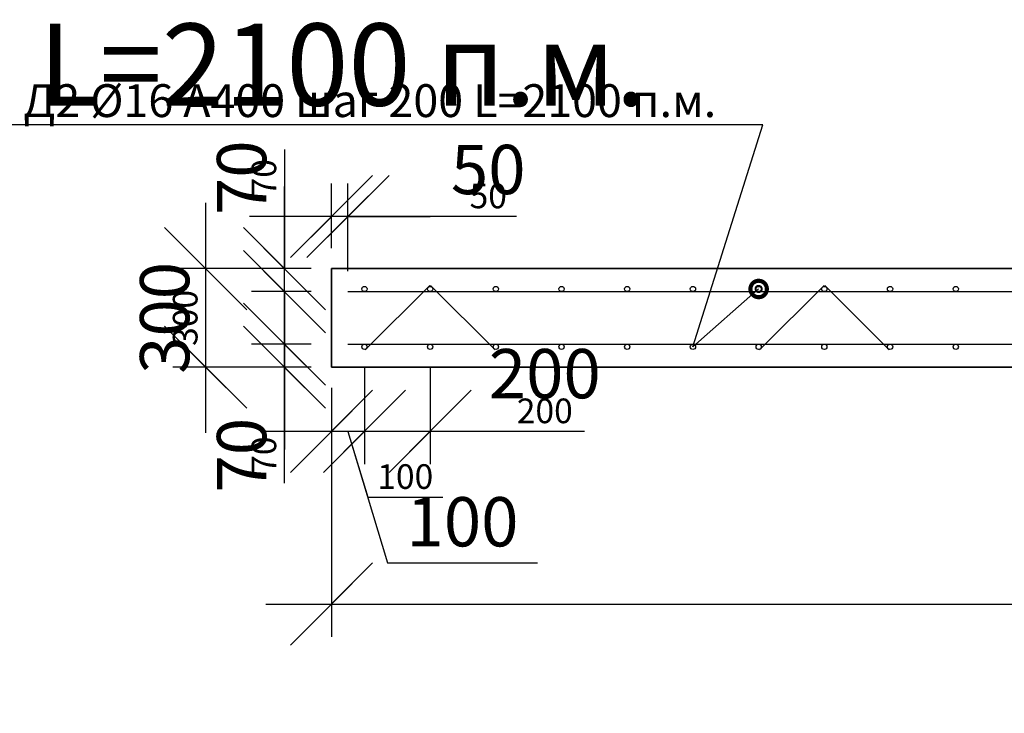
# Model space of a CAD drawing. Units: millimetres. Extents: x 136153 to 991814, y -89839 to -71260.
# Drawn here: x 157586 to 160583, y -85981 to -83870 of the extents above; entities that cross this region are included whole.
import ezdxf
from ezdxf import colors
from ezdxf.entities.mleader import LeaderData, LeaderLine
from ezdxf.math import Vec2, Vec3

# ---------------------------------------------------------------- set-up
doc = ezdxf.new("R2010")
doc.units = ezdxf.units.MM
for name, color, linetype in [('0 @ 100', 7, 'Continuous'), ('0 @ 40', 7, 'Continuous'), ('Размеры', 72, 'Continuous'), ('Размеры @ 100', 72, 'Continuous'), ('Размеры @ 50', 72, 'Continuous')]:
    doc.layers.add(name, color=color, linetype=linetype)
doc.layers.add('Корпус', color=250, linetype='Continuous', lineweight=35)
doc.styles.add('GOST 2.304', font='CS_Gost2304.shx')
doc.styles.add('SPDS', font='spds.shx')
doc.dimstyles.new('SPDS', dxfattribs={"dimscale": 100, "dimtxt": 1.5, "dimasz": 2.5, "dimexe": 1.25, "dimexo": 0.625, "dimtad": 1, "dimdec": 0, "dimrnd": 10, "dimtxsty": 'GOST 2.304', "dimblk": 'OBLIQUE', "dimcen": 2.5, "dimdle": 2, "dimadec": 0, "dimazin": 2, "dimtfac": 0.75, "dimtdec": 0, "dimtmove": 1, "dimatfit": 3, "dimfxl": 1, "dimtolj": 1, "dimarcsym": 1})

# ---------------------------------------------------------------- blocks, each defined once
blk = doc.blocks.new('_DotSmall')
at = {"color": 0, "linetype": 'ByBlock', "const_width": 0.5}
blk.add_lwpolyline([(-0.0625, 0, 1), (0.0625, 0, 1)], format="xyb", close=True, dxfattribs=at)
blk = doc.blocks.new('_Oblique')
at = {"color": 0, "linetype": 'ByBlock', "lineweight": -2}
blk.add_line((-0.5, -0.5), (0.5, 0.5), dxfattribs=at)
blk = doc.blocks.new('*D77')
at = {"layer": 'Defpoints', "color": 0, "transparency": 16777216}
for p in [(158391.6, -84857.9), (158535.1, -84857.9), (158535.1, -84927.9)]:
    blk.add_point(p, dxfattribs=at)
at = {"layer": 'Размеры', "color": 0, "lineweight": -2, "transparency": 16777216}
for p, q in [((158391.6, -85027.9), (158391.6, -84757.9)), ((158472.6, -84857.9), (158341.6, -84857.9)), ((158472.6, -84927.9), (158341.6, -84927.9)), ((158391.6, -85281.3), (158391.6, -84927.9))]:
    blk.add_line(p, q, dxfattribs=at)
at = {"layer": 'Размеры', "color": 0, "lineweight": -2, "transparency": 16777216, "xscale": 125, "yscale": 125, "zscale": 125}
for p, rotation in [((158391.6, -84857.9), 90), ((158391.6, -84927.9), 270)]:
    blk.add_blockref('_Oblique', p, dxfattribs=dict(at, rotation=rotation))
at = {"layer": 'Размеры', "color": 0, "lineweight": 9, "transparency": 16777216, "insert": (158329.1, -85195.6), "char_height": 75, "attachment_point": 5, "rotation": 90, "style": 'GOST 2.304'}
blk.add_mtext('\\A1;70', dxfattribs=at)
blk = doc.blocks.new('*D139')
at = {"layer": 'Defpoints', "color": 0, "transparency": 16777216}
for p in [(158391.6, -84857.9), (158535.1, -84857.9), (158535.1, -84927.9)]:
    blk.add_point(p, dxfattribs=at)
at = {"layer": 'Размеры', "color": 0, "lineweight": -2, "transparency": 16777216}
for p, q in [((158391.6, -84857.9), (158391.6, -84607.9)), ((158410.1, -84857.9), (158291.6, -84857.9)), ((158391.6, -84927.9), (158391.6, -84857.9)), ((158410.1, -84927.9), (158291.6, -84927.9)), ((158391.6, -84927.9), (158391.6, -85177.9))]:
    blk.add_line(p, q, dxfattribs=at)
at = {"layer": 'Размеры', "color": 0, "lineweight": -2, "transparency": 16777216, "xscale": 250, "yscale": 250, "zscale": 250}
for p, rotation in [((158391.6, -84857.9), 270), ((158391.6, -84927.9), 90)]:
    blk.add_blockref('_Oblique', p, dxfattribs=dict(at, rotation=rotation))
at = {"layer": 'Размеры', "color": 0, "lineweight": 9, "transparency": 16777216, "insert": (158261.2, -85195.6), "char_height": 150, "attachment_point": 5, "rotation": 90, "style": 'GOST 2.304'}
blk.add_mtext('\\A1;70', dxfattribs=at)
blk = doc.blocks.new('*D78')
at = {"layer": 'Defpoints', "color": 0, "transparency": 16777216}
for p in [(158391.6, -84627.9), (158535.1, -84627.9), (158535.1, -84697.9)]:
    blk.add_point(p, dxfattribs=at)
at = {"layer": 'Размеры', "color": 0, "lineweight": -2, "transparency": 16777216}
for p, q in [((158391.6, -84265.6), (158391.6, -84627.9)), ((158391.6, -84797.9), (158391.6, -84527.9)), ((158472.6, -84627.9), (158341.6, -84627.9)), ((158472.6, -84697.9), (158341.6, -84697.9))]:
    blk.add_line(p, q, dxfattribs=at)
at = {"layer": 'Размеры', "color": 0, "lineweight": -2, "transparency": 16777216, "xscale": 125, "yscale": 125, "zscale": 125}
for p, rotation in [((158391.6, -84627.9), 90), ((158391.6, -84697.9), 270)]:
    blk.add_blockref('_Oblique', p, dxfattribs=dict(at, rotation=rotation))
at = {"layer": 'Размеры', "color": 0, "lineweight": 9, "transparency": 16777216, "insert": (158329.1, -84351.3), "char_height": 75, "attachment_point": 5, "rotation": 90, "style": 'GOST 2.304'}
blk.add_mtext('\\A1;70', dxfattribs=at)
blk = doc.blocks.new('*D140')
at = {"layer": 'Defpoints', "color": 0, "transparency": 16777216}
for p in [(158391.6, -84627.9), (158535.1, -84627.9), (158535.1, -84697.9)]:
    blk.add_point(p, dxfattribs=at)
at = {"layer": 'Размеры', "color": 0, "lineweight": -2, "transparency": 16777216}
for p, q in [((158391.6, -84627.9), (158391.6, -84377.9)), ((158410.1, -84627.9), (158291.6, -84627.9)), ((158391.6, -84697.9), (158391.6, -84627.9)), ((158410.1, -84697.9), (158291.6, -84697.9)), ((158391.6, -84697.9), (158391.6, -84947.9))]:
    blk.add_line(p, q, dxfattribs=at)
at = {"layer": 'Размеры', "color": 0, "lineweight": -2, "transparency": 16777216, "xscale": 250, "yscale": 250, "zscale": 250}
for p, rotation in [((158391.6, -84627.9), 270), ((158391.6, -84697.9), 90)]:
    blk.add_blockref('_Oblique', p, dxfattribs=dict(at, rotation=rotation))
at = {"layer": 'Размеры', "color": 0, "lineweight": 9, "transparency": 16777216, "insert": (158261.2, -84351.3), "char_height": 150, "attachment_point": 5, "rotation": 90, "style": 'GOST 2.304'}
blk.add_mtext('\\A1;70', dxfattribs=at)
blk = doc.blocks.new('*D79')
at = {"layer": 'Defpoints', "color": 0, "transparency": 16777216}
for p in [(158152, -84627.9), (158535.1, -84627.9), (158535.1, -84927.9)]:
    blk.add_point(p, dxfattribs=at)
at = {"layer": 'Размеры', "color": 0, "lineweight": -2, "transparency": 16777216}
for p, q in [((158152, -85027.9), (158152, -84527.9)), ((158472.6, -84627.9), (158102, -84627.9)), ((158472.6, -84927.9), (158102, -84927.9))]:
    blk.add_line(p, q, dxfattribs=at)
at = {"layer": 'Размеры', "color": 0, "lineweight": -2, "transparency": 16777216, "xscale": 125, "yscale": 125, "zscale": 125}
for p, rotation in [((158152, -84627.9), 90), ((158152, -84927.9), 270)]:
    blk.add_blockref('_Oblique', p, dxfattribs=dict(at, rotation=rotation))
at = {"layer": 'Размеры', "color": 0, "lineweight": 9, "transparency": 16777216, "insert": (158089.5, -84777.9), "char_height": 75, "attachment_point": 5, "rotation": 90, "style": 'GOST 2.304'}
blk.add_mtext('\\A1;300', dxfattribs=at)
blk = doc.blocks.new('*D141')
at = {"layer": 'Defpoints', "color": 0, "transparency": 16777216}
for p in [(158152, -84627.9), (158535.1, -84627.9), (158535.1, -84927.9)]:
    blk.add_point(p, dxfattribs=at)
at = {"layer": 'Размеры', "color": 0, "lineweight": -2, "transparency": 16777216}
for p, q in [((158152, -85127.9), (158152, -84427.9)), ((158410.1, -84627.9), (158052, -84627.9)), ((158410.1, -84927.9), (158052, -84927.9))]:
    blk.add_line(p, q, dxfattribs=at)
at = {"layer": 'Размеры', "color": 0, "lineweight": -2, "transparency": 16777216, "xscale": 250, "yscale": 250, "zscale": 250}
for p, rotation in [((158152, -84627.9), 90), ((158152, -84927.9), 270)]:
    blk.add_blockref('_Oblique', p, dxfattribs=dict(at, rotation=rotation))
at = {"layer": 'Размеры', "color": 0, "lineweight": 9, "transparency": 16777216, "insert": (158027, -84777.9), "char_height": 150, "attachment_point": 5, "rotation": 90, "style": 'GOST 2.304'}
blk.add_mtext('\\A1;300', dxfattribs=at)
blk = doc.blocks.new('*D80')
at = {"layer": 'Defpoints', "color": 0, "transparency": 16777216}
for p in [(158635.1, -84865.9), (158535.1, -84927.9), (158535.1, -85123.3)]:
    blk.add_point(p, dxfattribs=at)
at = {"layer": 'Размеры', "color": 0, "lineweight": -2, "transparency": 16777216}
for p, q in [((158635.1, -84928.4), (158635.1, -85173.3)), ((158535.1, -84990.4), (158535.1, -85173.3)), ((158735.1, -85123.3), (158435.1, -85123.3)), ((158585.1, -85123.3), (158645.1, -85323.3)), ((158645.1, -85323.3), (158873.7, -85323.3))]:
    blk.add_line(p, q, dxfattribs=at)
at = {"layer": 'Размеры', "color": 0, "lineweight": -2, "transparency": 16777216, "xscale": 125, "yscale": 125, "zscale": 125, "rotation": 180}
blk.add_blockref('_Oblique', (158535.1, -85123.3), dxfattribs=at)
at = {"layer": 'Размеры', "color": 0, "lineweight": -2, "transparency": 16777216, "xscale": 125, "yscale": 125, "zscale": 125}
blk.add_blockref('_Oblique', (158635.1, -85123.3), dxfattribs=at)
at = {"layer": 'Размеры', "color": 0, "lineweight": 9, "transparency": 16777216, "insert": (158759.4, -85260.8), "char_height": 75, "attachment_point": 5, "style": 'GOST 2.304'}
blk.add_mtext('\\A1;100', dxfattribs=at)
blk = doc.blocks.new('*D142')
at = {"layer": 'Defpoints', "color": 0, "transparency": 16777216}
for p in [(158635.1, -84865.9), (158535.1, -84927.9), (158535.1, -85123.3)]:
    blk.add_point(p, dxfattribs=at)
at = {"layer": 'Размеры', "color": 0, "lineweight": -2, "transparency": 16777216}
for p, q in [((158635.1, -84990.9), (158635.1, -85223.3)), ((158535.1, -85052.9), (158535.1, -85223.3)), ((158835.1, -85123.3), (158335.1, -85123.3)), ((158585.1, -85123.3), (158705.1, -85523.3)), ((158705.1, -85523.3), (159162.2, -85523.3))]:
    blk.add_line(p, q, dxfattribs=at)
at = {"layer": 'Размеры', "color": 0, "lineweight": -2, "transparency": 16777216, "xscale": 250, "yscale": 250, "zscale": 250, "rotation": 180}
blk.add_blockref('_Oblique', (158535.1, -85123.3), dxfattribs=at)
at = {"layer": 'Размеры', "color": 0, "lineweight": -2, "transparency": 16777216, "xscale": 250, "yscale": 250, "zscale": 250}
blk.add_blockref('_Oblique', (158635.1, -85123.3), dxfattribs=at)
at = {"layer": 'Размеры', "color": 0, "lineweight": 9, "transparency": 16777216, "insert": (158933.7, -85398.3), "char_height": 150, "attachment_point": 5, "style": 'GOST 2.304'}
blk.add_mtext('\\A1;100', dxfattribs=at)
blk = doc.blocks.new('*D81')
at = {"layer": 'Defpoints', "color": 0, "transparency": 16777216}
for p in [(158535.1, -84930.4), (163135.1, -84927.9), (163135.1, -85648.6)]:
    blk.add_point(p, dxfattribs=at)
at = {"layer": 'Размеры', "color": 0, "lineweight": -2, "transparency": 16777216}
for p, q in [((158535.1, -84992.9), (158535.1, -85698.6)), ((163135.1, -84990.4), (163135.1, -85698.6)), ((158435.1, -85648.6), (163235.1, -85648.6))]:
    blk.add_line(p, q, dxfattribs=at)
at = {"layer": 'Размеры', "color": 0, "lineweight": -2, "transparency": 16777216, "xscale": 125, "yscale": 125, "zscale": 125, "rotation": 180}
blk.add_blockref('_Oblique', (158535.1, -85648.6), dxfattribs=at)
at = {"layer": 'Размеры', "color": 0, "lineweight": -2, "transparency": 16777216, "xscale": 125, "yscale": 125, "zscale": 125}
blk.add_blockref('_Oblique', (163135.1, -85648.6), dxfattribs=at)
at = {"layer": 'Размеры', "color": 0, "lineweight": 9, "transparency": 16777216, "insert": (160835.1, -85586.1), "char_height": 75, "attachment_point": 5, "style": 'GOST 2.304'}
blk.add_mtext('\\A1;4600', dxfattribs=at)
blk = doc.blocks.new('*D143')
at = {"layer": 'Defpoints', "color": 0, "transparency": 16777216}
for p in [(158535.1, -84930.4), (163135.1, -84927.9), (163135.1, -85648.6)]:
    blk.add_point(p, dxfattribs=at)
at = {"layer": 'Размеры', "color": 0, "lineweight": -2, "transparency": 16777216}
for p, q in [((158535.1, -85055.4), (158535.1, -85748.6)), ((163135.1, -85052.9), (163135.1, -85748.6)), ((158335.1, -85648.6), (163335.1, -85648.6))]:
    blk.add_line(p, q, dxfattribs=at)
at = {"layer": 'Размеры', "color": 0, "lineweight": -2, "transparency": 16777216, "xscale": 250, "yscale": 250, "zscale": 250, "rotation": 180}
blk.add_blockref('_Oblique', (158535.1, -85648.6), dxfattribs=at)
at = {"layer": 'Размеры', "color": 0, "lineweight": -2, "transparency": 16777216, "xscale": 250, "yscale": 250, "zscale": 250}
blk.add_blockref('_Oblique', (163135.1, -85648.6), dxfattribs=at)
at = {"layer": 'Размеры', "color": 0, "lineweight": 9, "transparency": 16777216, "insert": (160835.1, -85523.6), "char_height": 150, "attachment_point": 5, "style": 'GOST 2.304'}
blk.add_mtext('\\A1;4600', dxfattribs=at)
blk = doc.blocks.new('*D82')
at = {"layer": 'Defpoints', "color": 0, "transparency": 16777216}
for p in [(158635.1, -84865.9), (158835.1, -84865.9), (158635.1, -85123.3)]:
    blk.add_point(p, dxfattribs=at)
at = {"layer": 'Размеры', "color": 0, "lineweight": -2, "transparency": 16777216}
for p, q in [((158635.1, -84928.4), (158635.1, -85173.3)), ((158835.1, -84928.4), (158835.1, -85173.3)), ((158935.1, -85123.3), (158535.1, -85123.3)), ((159305.5, -85123.3), (158835.1, -85123.3))]:
    blk.add_line(p, q, dxfattribs=at)
at = {"layer": 'Размеры', "color": 0, "lineweight": -2, "transparency": 16777216, "xscale": 125, "yscale": 125, "zscale": 125, "rotation": 180}
blk.add_blockref('_Oblique', (158635.1, -85123.3), dxfattribs=at)
at = {"layer": 'Размеры', "color": 0, "lineweight": -2, "transparency": 16777216, "xscale": 125, "yscale": 125, "zscale": 125}
blk.add_blockref('_Oblique', (158835.1, -85123.3), dxfattribs=at)
at = {"layer": 'Размеры', "color": 0, "lineweight": 9, "transparency": 16777216, "insert": (159184.1, -85060.8), "char_height": 75, "attachment_point": 5, "style": 'GOST 2.304'}
blk.add_mtext('\\A1;200', dxfattribs=at)
blk = doc.blocks.new('*D144')
at = {"layer": 'Defpoints', "color": 0, "transparency": 16777216}
for p in [(158635.1, -84865.9), (158835.1, -84865.9), (158635.1, -85123.3)]:
    blk.add_point(p, dxfattribs=at)
at = {"layer": 'Размеры', "color": 0, "lineweight": -2, "transparency": 16777216}
for p, q in [((158635.1, -84990.9), (158635.1, -85223.3)), ((158835.1, -84990.9), (158835.1, -85223.3)), ((159035.1, -85123.3), (158435.1, -85123.3))]:
    blk.add_line(p, q, dxfattribs=at)
at = {"layer": 'Размеры', "color": 0, "lineweight": -2, "transparency": 16777216, "xscale": 250, "yscale": 250, "zscale": 250, "rotation": 180}
blk.add_blockref('_Oblique', (158635.1, -85123.3), dxfattribs=at)
at = {"layer": 'Размеры', "color": 0, "lineweight": -2, "transparency": 16777216, "xscale": 250, "yscale": 250, "zscale": 250}
blk.add_blockref('_Oblique', (158835.1, -85123.3), dxfattribs=at)
at = {"layer": 'Размеры', "color": 0, "lineweight": 9, "transparency": 16777216, "insert": (159184.1, -84947.6), "char_height": 150, "attachment_point": 5, "style": 'GOST 2.304'}
blk.add_mtext('\\A1;200', dxfattribs=at)
blk = doc.blocks.new('*D83')
at = {"layer": 'Defpoints', "color": 0, "transparency": 16777216}
for p in [(158535.1, -84469.2), (158535.1, -84627.9), (158585.1, -84697.9)]:
    blk.add_point(p, dxfattribs=at)
at = {"layer": 'Размеры', "color": 0, "lineweight": -2, "transparency": 16777216}
for p, q in [((158535.1, -84565.4), (158535.1, -84419.2)), ((158585.1, -84635.4), (158585.1, -84419.2)), ((158685.1, -84469.2), (158435.1, -84469.2)), ((159097.7, -84469.2), (158585.1, -84469.2))]:
    blk.add_line(p, q, dxfattribs=at)
at = {"layer": 'Размеры', "color": 0, "lineweight": -2, "transparency": 16777216, "xscale": 125, "yscale": 125, "zscale": 125, "rotation": 180}
blk.add_blockref('_Oblique', (158535.1, -84469.2), dxfattribs=at)
at = {"layer": 'Размеры', "color": 0, "lineweight": -2, "transparency": 16777216, "xscale": 125, "yscale": 125, "zscale": 125}
blk.add_blockref('_Oblique', (158585.1, -84469.2), dxfattribs=at)
at = {"layer": 'Размеры', "color": 0, "lineweight": 9, "transparency": 16777216, "insert": (159012, -84406.7), "char_height": 75, "attachment_point": 5, "style": 'GOST 2.304'}
blk.add_mtext('\\A1;50', dxfattribs=at)
blk = doc.blocks.new('*D145')
at = {"layer": 'Defpoints', "color": 0, "transparency": 16777216}
for p in [(158535.1, -84469.2), (158535.1, -84627.9), (158585.1, -84697.9)]:
    blk.add_point(p, dxfattribs=at)
at = {"layer": 'Размеры', "color": 0, "lineweight": -2, "transparency": 16777216}
for p, q in [((158535.1, -84502.9), (158535.1, -84369.2)), ((158585.1, -84572.9), (158585.1, -84369.2)), ((158535.1, -84469.2), (158285.1, -84469.2)), ((158585.1, -84469.2), (158535.1, -84469.2)), ((158585.1, -84469.2), (158835.1, -84469.2))]:
    blk.add_line(p, q, dxfattribs=at)
at = {"layer": 'Размеры', "color": 0, "lineweight": -2, "transparency": 16777216, "xscale": 250, "yscale": 250, "zscale": 250}
blk.add_blockref('_Oblique', (158535.1, -84469.2), dxfattribs=at)
at = {"layer": 'Размеры', "color": 0, "lineweight": -2, "transparency": 16777216, "xscale": 250, "yscale": 250, "zscale": 250, "rotation": 180}
blk.add_blockref('_Oblique', (158585.1, -84469.2), dxfattribs=at)
at = {"layer": 'Размеры', "color": 0, "lineweight": 9, "transparency": 16777216, "insert": (159012, -84326.2), "char_height": 150, "attachment_point": 5, "style": 'GOST 2.304'}
blk.add_mtext('\\A1;50', dxfattribs=at)
blk = doc.blocks.new('*U169')
at = {"layer": '0 @ 100', "lineweight": 15}
ml = blk.add_multileader_mtext('Standard', dxfattribs=at)
ml.set_content('{\\Fspds|c204;Вентиляционный патрубок}', color=256, style='SPDS')
ml.set_leader_properties()
ml.set_arrow_properties(name='DOTSMALL')
ml.build(insert=Vec2(0, 0))
ml.multileader.update_dxf_attribs({"text_left_attachment_type": 6, "text_right_attachment_type": 6, "dogleg_length": 1, "arrow_head_size": 100, "scale": 100})
ctx = ml.context
ctx.base_point, ctx.scale, ctx.char_height, ctx.arrow_head_size, ctx.landing_gap_size, ctx.plane_origin = Vec3(142359.1, -84419.6), 100, 250, 100, 100, Vec3(148496.1, -89344.6)
ctx.left_attachment, ctx.right_attachment = 6, 6
notes = []
notes.append((ctx, [(1, (1, 1, 0), (142259.1, -84419.6), (1, 0), 100, [(0, [(141860.6, -84610.4)], 0, [])])]))
ctx.mtext.insert, ctx.mtext.width, ctx.mtext.flow_direction = Vec3(142459.1, -84097.9), 8287.903, 5
at = {"layer": '0 @ 40', "lineweight": 15}
ml = blk.add_multileader_mtext('Standard', dxfattribs=at)
ml.set_content('{\\Fspds|c204;Вентиляционный патрубок}', color=256, style='SPDS')
ml.set_leader_properties()
ml.set_arrow_properties(name='DOTSMALL')
ml.build(insert=Vec2(0, 0))
ml.multileader.update_dxf_attribs({"text_left_attachment_type": 6, "text_right_attachment_type": 6, "dogleg_length": 1, "arrow_head_size": 40, "scale": 40})
ctx = ml.context
ctx.base_point, ctx.scale, ctx.char_height, ctx.arrow_head_size, ctx.landing_gap_size, ctx.plane_origin = Vec3(142299.1, -84419.6), 40, 100, 40, 40, Vec3(148496.1, -89344.6)
ctx.left_attachment, ctx.right_attachment = 6, 6
notes.append((ctx, [(1, (1, 1, 0), (142259.1, -84419.6), (1, 0), 40, [(0, [(141860.6, -84610.4)], 0, [])])]))
ctx.mtext.insert, ctx.mtext.width, ctx.mtext.flow_direction = Vec3(142339.1, -84290.9), 3315.161, 5
for ctx, leaders in notes:
    for number, flags, end, landing, length, lines in leaders:
        leader = LeaderData()
        leader.index, (leader.has_last_leader_line, leader.has_dogleg_vector, leader.attachment_direction) = number, flags
        leader.last_leader_point, leader.dogleg_vector, leader.dogleg_length = Vec3(end), Vec3(landing), length
        for number, points, colour, breaks in lines:
            line = LeaderLine()
            line.index, line.vertices, line.color, line.breaks = number, Vec3.list(points), colors.encode_raw_color(colour), breaks
            leader.lines.append(line)
        ctx.leaders.append(leader)
blk = doc.blocks.new('*U170')
at = {"layer": '0 @ 100', "lineweight": 15}
ml = blk.add_multileader_mtext('Standard', dxfattribs=at)
ml.set_content('{\\Fspds|c204;Технический колодец}', color=256, style='SPDS')
ml.set_leader_properties()
ml.set_arrow_properties(name='DOTSMALL')
ml.build(insert=Vec2(0, 0))
ml.multileader.update_dxf_attribs({"text_left_attachment_type": 6, "text_right_attachment_type": 6, "dogleg_length": 1, "arrow_head_size": 100, "scale": 100})
ctx = ml.context
ctx.base_point, ctx.scale, ctx.char_height, ctx.arrow_head_size, ctx.landing_gap_size, ctx.plane_origin = Vec3(142360.8, -85915.7), 100, 250, 100, 100, Vec3(148123.3, -90840.8)
ctx.left_attachment, ctx.right_attachment = 6, 6
notes = []
notes.append((ctx, [(1, (1, 1, 0), (142260.8, -85915.7), (1, 0), 100, [(0, [(141605.6, -85758)], 0, [])])]))
ctx.mtext.insert, ctx.mtext.width, ctx.mtext.flow_direction = Vec3(142460.8, -85614.5), 8287.903, 5
at = {"layer": '0 @ 40', "lineweight": 15}
ml = blk.add_multileader_mtext('Standard', dxfattribs=at)
ml.set_content('{\\Fspds|c204;Технический колодец}', color=256, style='SPDS')
ml.set_leader_properties()
ml.set_arrow_properties(name='DOTSMALL')
ml.build(insert=Vec2(0, 0))
ml.multileader.update_dxf_attribs({"text_left_attachment_type": 6, "text_right_attachment_type": 6, "dogleg_length": 1, "arrow_head_size": 40, "scale": 40})
ctx = ml.context
ctx.base_point, ctx.scale, ctx.char_height, ctx.arrow_head_size, ctx.landing_gap_size, ctx.plane_origin = Vec3(142300.8, -85915.7), 40, 100, 40, 40, Vec3(148123.3, -90840.8)
ctx.left_attachment, ctx.right_attachment = 6, 6
notes.append((ctx, [(1, (1, 1, 0), (142260.8, -85915.7), (1, 0), 40, [(0, [(141605.6, -85758)], 0, [])])]))
ctx.mtext.insert, ctx.mtext.width, ctx.mtext.flow_direction = Vec3(142340.8, -85795.2), 3315.161, 5
for ctx, leaders in notes:
    for number, flags, end, landing, length, lines in leaders:
        leader = LeaderData()
        leader.index, (leader.has_last_leader_line, leader.has_dogleg_vector, leader.attachment_direction) = number, flags
        leader.last_leader_point, leader.dogleg_vector, leader.dogleg_length = Vec3(end), Vec3(landing), length
        for number, points, colour, breaks in lines:
            line = LeaderLine()
            line.index, line.vertices, line.color, line.breaks = number, Vec3.list(points), colors.encode_raw_color(colour), breaks
            leader.lines.append(line)
        ctx.leaders.append(leader)
blk = doc.blocks.new('*U173')
at = {"layer": '0 @ 100', "lineweight": 15}
ml = blk.add_multileader_mtext('Standard', dxfattribs=at)
ml.set_content('{\\Fspds|c204;Стяжной ремень}', color=256, style='SPDS')
ml.set_leader_properties()
ml.set_arrow_properties(name='DOTSMALL')
ml.build(insert=Vec2(0, 0))
ml.multileader.update_dxf_attribs({"text_left_attachment_type": 6, "text_right_attachment_type": 6, "dogleg_length": 1, "arrow_head_size": 100, "scale": 100})
ctx = ml.context
ctx.base_point, ctx.scale, ctx.char_height, ctx.arrow_head_size, ctx.landing_gap_size, ctx.plane_origin = Vec3(147329.5, -86057.6), 100, 250, 100, 100, Vec3(153794.6, -90521.3)
ctx.left_attachment, ctx.right_attachment = 6, 6
notes = []
notes.append((ctx, [(1, (1, 1, 0), (147229.5, -86057.6), (1, 0), 100, [(0, [(146199.7, -86764.3)], 0, [])])]))
ctx.mtext.insert, ctx.mtext.width, ctx.mtext.flow_direction = Vec3(147429.5, -85739.4), 8287.903, 5
at = {"layer": '0 @ 40', "lineweight": 15}
ml = blk.add_multileader_mtext('Standard', dxfattribs=at)
ml.set_content('{\\Fspds|c204;Стяжной ремень}', color=256, style='SPDS')
ml.set_leader_properties()
ml.set_arrow_properties(name='DOTSMALL')
ml.build(insert=Vec2(0, 0))
ml.multileader.update_dxf_attribs({"text_left_attachment_type": 6, "text_right_attachment_type": 6, "dogleg_length": 1, "arrow_head_size": 40, "scale": 40})
ctx = ml.context
ctx.base_point, ctx.scale, ctx.char_height, ctx.arrow_head_size, ctx.landing_gap_size, ctx.plane_origin = Vec3(146921.5, -86057.6), 40, 100, 40, 40, Vec3(153794.6, -90521.3)
ctx.left_attachment, ctx.right_attachment = 6, 6
notes.append((ctx, [(1, (1, 1, 0), (146881.5, -86057.6), (1, 0), 40, [(0, [(146199.7, -86764.3)], 0, [])])]))
ctx.mtext.insert, ctx.mtext.width, ctx.mtext.flow_direction = Vec3(146961.5, -85930.3), 3315.161, 5
for ctx, leaders in notes:
    for number, flags, end, landing, length, lines in leaders:
        leader = LeaderData()
        leader.index, (leader.has_last_leader_line, leader.has_dogleg_vector, leader.attachment_direction) = number, flags
        leader.last_leader_point, leader.dogleg_vector, leader.dogleg_length = Vec3(end), Vec3(landing), length
        for number, points, colour, breaks in lines:
            line = LeaderLine()
            line.index, line.vertices, line.color, line.breaks = number, Vec3.list(points), colors.encode_raw_color(colour), breaks
            leader.lines.append(line)
        ctx.leaders.append(leader)
blk = doc.blocks.new('*U180')
at = {"layer": 'Размеры @ 100', "color": 0, "lineweight": 9}
dim = blk.add_linear_dim(base=(158391.6, -84857.9), p1=(158535.1, -84927.9), p2=(158535.1, -84857.9), angle=270, dimstyle='SPDS', override={"dimscale": 100, "dimexe": 1, "dimexo": 1.25, "dimgap": 0.5, "dimblk1": 'Oblique', "dimblk2": 'Oblique', "dimsah": 1, "dimcen": 5, "dimtix": 0, "dimtofl": 1, "dimtmove": 1, "dimatfit": 3}, dxfattribs=at)
dim.commit()
dim.dimension.update_dxf_attribs({"geometry": '*D139', "text_midpoint": (158386.2, -85195.6), "dimtype": 128})
at = {"layer": 'Размеры @ 50', "color": 0, "lineweight": 9}
dim = blk.add_linear_dim(base=(158391.6, -84857.9), p1=(158535.1, -84927.9), p2=(158535.1, -84857.9), angle=270, dimstyle='SPDS', override={"dimscale": 50, "dimexe": 1, "dimexo": 1.25, "dimgap": 0.5, "dimblk1": 'Oblique', "dimblk2": 'Oblique', "dimsah": 1, "dimcen": 5, "dimtix": 0, "dimtofl": 1, "dimtmove": 1, "dimatfit": 3}, dxfattribs=at)
dim.commit()
dim.dimension.update_dxf_attribs({"geometry": '*D77', "text_midpoint": (158386.2, -85195.6), "dimtype": 128})
blk = doc.blocks.new('*U181')
at = {"layer": 'Размеры @ 100', "color": 0, "lineweight": 9}
dim = blk.add_linear_dim(base=(158391.6, -84627.9), p1=(158535.1, -84697.9), p2=(158535.1, -84627.9), angle=270, dimstyle='SPDS', override={"dimscale": 100, "dimexe": 1, "dimexo": 1.25, "dimgap": 0.5, "dimblk1": 'Oblique', "dimblk2": 'Oblique', "dimsah": 1, "dimcen": 5, "dimtix": 0, "dimtofl": 1, "dimtmove": 1, "dimatfit": 3}, dxfattribs=at)
dim.commit()
dim.dimension.update_dxf_attribs({"geometry": '*D140', "text_midpoint": (158386.2, -84351.3), "dimtype": 128})
at = {"layer": 'Размеры @ 50', "color": 0, "lineweight": 9}
dim = blk.add_linear_dim(base=(158391.6, -84627.9), p1=(158535.1, -84697.9), p2=(158535.1, -84627.9), angle=270, dimstyle='SPDS', override={"dimscale": 50, "dimexe": 1, "dimexo": 1.25, "dimgap": 0.5, "dimblk1": 'Oblique', "dimblk2": 'Oblique', "dimsah": 1, "dimcen": 5, "dimtix": 0, "dimtofl": 1, "dimtmove": 1, "dimatfit": 3}, dxfattribs=at)
dim.commit()
dim.dimension.update_dxf_attribs({"geometry": '*D78', "text_midpoint": (158386.2, -84351.3), "dimtype": 128})
blk = doc.blocks.new('*U182')
at = {"layer": 'Размеры @ 100', "color": 0, "lineweight": 9}
dim = blk.add_linear_dim(base=(158152, -84627.9), p1=(158535.1, -84927.9), p2=(158535.1, -84627.9), angle=270, dimstyle='SPDS', override={"dimscale": 100, "dimexe": 1, "dimexo": 1.25, "dimgap": 0.5, "dimblk1": 'Oblique', "dimblk2": 'Oblique', "dimsah": 1, "dimcen": 5, "dimtix": 0, "dimtofl": 1, "dimtmove": 1, "dimatfit": 3}, dxfattribs=at)
dim.commit()
dim.dimension.update_dxf_attribs({"geometry": '*D141', "text_midpoint": (158152, -84777.9), "dimtype": 128})
at = {"layer": 'Размеры @ 50', "color": 0, "lineweight": 9}
dim = blk.add_linear_dim(base=(158152, -84627.9), p1=(158535.1, -84927.9), p2=(158535.1, -84627.9), angle=270, dimstyle='SPDS', override={"dimscale": 50, "dimexe": 1, "dimexo": 1.25, "dimgap": 0.5, "dimblk1": 'Oblique', "dimblk2": 'Oblique', "dimsah": 1, "dimcen": 5, "dimtix": 0, "dimtofl": 1, "dimtmove": 1, "dimatfit": 3}, dxfattribs=at)
dim.commit()
dim.dimension.update_dxf_attribs({"geometry": '*D79', "text_midpoint": (158152, -84777.9), "dimtype": 128})
blk = doc.blocks.new('*U183')
at = {"layer": 'Размеры @ 100', "color": 0, "lineweight": 9}
dim = blk.add_linear_dim(base=(158535.1, -85123.3), p1=(158635.1, -84865.9), p2=(158535.1, -84927.9), dimstyle='SPDS', override={"dimscale": 100, "dimexe": 1, "dimexo": 1.25, "dimgap": 0.5, "dimblk1": 'Oblique', "dimblk2": 'Oblique', "dimsah": 1, "dimcen": 5, "dimtix": 0, "dimtofl": 1, "dimtmove": 1, "dimatfit": 3}, dxfattribs=at)
dim.commit()
dim.dimension.update_dxf_attribs({"geometry": '*D142', "text_midpoint": (158755.1, -85398.3)})
at = {"layer": 'Размеры @ 50', "color": 0, "lineweight": 9}
dim = blk.add_linear_dim(base=(158535.1, -85123.3), p1=(158635.1, -84865.9), p2=(158535.1, -84927.9), dimstyle='SPDS', override={"dimscale": 50, "dimexe": 1, "dimexo": 1.25, "dimgap": 0.5, "dimblk1": 'Oblique', "dimblk2": 'Oblique', "dimsah": 1, "dimcen": 5, "dimtix": 0, "dimtofl": 1, "dimtmove": 1, "dimatfit": 3}, dxfattribs=at)
dim.commit()
dim.dimension.update_dxf_attribs({"geometry": '*D80', "text_midpoint": (158670.1, -85260.8)})
blk = doc.blocks.new('*U184')
at = {"layer": 'Размеры @ 100', "color": 0, "lineweight": 9}
dim = blk.add_linear_dim(base=(163135.1, -85648.6), p1=(158535.1, -84930.4), p2=(163135.1, -84927.9), dimstyle='SPDS', override={"dimscale": 100, "dimexe": 1, "dimexo": 1.25, "dimgap": 0.5, "dimblk1": 'Oblique', "dimblk2": 'Oblique', "dimsah": 1, "dimcen": 5, "dimtix": 0, "dimtofl": 1, "dimtmove": 1, "dimatfit": 3}, dxfattribs=at)
dim.commit()
dim.dimension.update_dxf_attribs({"geometry": '*D143', "text_midpoint": (160835.1, -85648.6), "dimtype": 128})
at = {"layer": 'Размеры @ 50', "color": 0, "lineweight": 9}
dim = blk.add_linear_dim(base=(163135.1, -85648.6), p1=(158535.1, -84930.4), p2=(163135.1, -84927.9), dimstyle='SPDS', override={"dimscale": 50, "dimexe": 1, "dimexo": 1.25, "dimgap": 0.5, "dimblk1": 'Oblique', "dimblk2": 'Oblique', "dimsah": 1, "dimcen": 5, "dimtix": 0, "dimtofl": 1, "dimtmove": 1, "dimatfit": 3}, dxfattribs=at)
dim.commit()
dim.dimension.update_dxf_attribs({"geometry": '*D81', "text_midpoint": (160835.1, -85648.6), "dimtype": 128})
blk = doc.blocks.new('*U185')
at = {"layer": 'Размеры @ 100', "color": 0, "lineweight": 9}
dim = blk.add_linear_dim(base=(158635.1, -85123.3), p1=(158835.1, -84865.9), p2=(158635.1, -84865.9), dimstyle='SPDS', override={"dimscale": 100, "dimexe": 1, "dimexo": 1.25, "dimgap": 0.5, "dimblk1": 'Oblique', "dimblk2": 'Oblique', "dimsah": 1, "dimcen": 5, "dimtix": 0, "dimtofl": 1, "dimtmove": 1, "dimatfit": 3}, dxfattribs=at)
dim.commit()
dim.dimension.update_dxf_attribs({"geometry": '*D144', "text_midpoint": (159184.1, -85072.6), "dimtype": 128})
at = {"layer": 'Размеры @ 50', "color": 0, "lineweight": 9}
dim = blk.add_linear_dim(base=(158635.1, -85123.3), p1=(158835.1, -84865.9), p2=(158635.1, -84865.9), dimstyle='SPDS', override={"dimscale": 50, "dimexe": 1, "dimexo": 1.25, "dimgap": 0.5, "dimblk1": 'Oblique', "dimblk2": 'Oblique', "dimsah": 1, "dimcen": 5, "dimtix": 0, "dimtofl": 1, "dimtmove": 1, "dimatfit": 3}, dxfattribs=at)
dim.commit()
dim.dimension.update_dxf_attribs({"geometry": '*D82', "text_midpoint": (159184.1, -85072.6), "dimtype": 128})
blk = doc.blocks.new('*U186')
at = {"layer": 'Размеры @ 100', "color": 0, "lineweight": 9}
dim = blk.add_linear_dim(base=(158535.1, -84469.2), p1=(158585.1, -84697.9), p2=(158535.1, -84627.9), dimstyle='SPDS', override={"dimscale": 100, "dimexe": 1, "dimexo": 1.25, "dimgap": 0.5, "dimblk1": 'Oblique', "dimblk2": 'Oblique', "dimsah": 1, "dimcen": 5, "dimtix": 0, "dimtofl": 1, "dimtmove": 1, "dimatfit": 3}, dxfattribs=at)
dim.commit()
dim.dimension.update_dxf_attribs({"geometry": '*D145', "text_midpoint": (159012, -84451.2), "dimtype": 128})
at = {"layer": 'Размеры @ 50', "color": 0, "lineweight": 9}
dim = blk.add_linear_dim(base=(158535.1, -84469.2), p1=(158585.1, -84697.9), p2=(158535.1, -84627.9), dimstyle='SPDS', override={"dimscale": 50, "dimexe": 1, "dimexo": 1.25, "dimgap": 0.5, "dimblk1": 'Oblique', "dimblk2": 'Oblique', "dimsah": 1, "dimcen": 5, "dimtix": 0, "dimtofl": 1, "dimtmove": 1, "dimatfit": 3}, dxfattribs=at)
dim.commit()
dim.dimension.update_dxf_attribs({"geometry": '*D83', "text_midpoint": (159012, -84451.2), "dimtype": 128})
blk = doc.blocks.new('*U191')
at = {"layer": '0 @ 100', "lineweight": 15}
ml = blk.add_multileader_mtext('Standard', dxfattribs=at)
ml.set_content('{\\Fspds|c204;Д2 }%%C{\\Fspds|c204;16 А400 шаг 200 }L{\\Fspds|c204;=2100 п.м.}', color=256, style='SPDS')
ml.set_leader_properties()
ml.set_arrow_properties(name='DOTSMALL')
ml.build(insert=Vec2(0, 0))
ml.multileader.update_dxf_attribs({"text_left_attachment_type": 6, "text_right_attachment_type": 6, "dogleg_length": 1, "arrow_head_size": 100, "scale": 100})
ctx = ml.context
ctx.base_point, ctx.scale, ctx.char_height, ctx.arrow_head_size, ctx.landing_gap_size, ctx.plane_origin = Vec3(154121.1, -84189.9), 100, 250, 100, 100, Vec3(163323.3, -88738.8)
ctx.left_attachment, ctx.right_attachment = 6, 6
notes = []
notes.append((ctx, [(0, (1, 1, 0), (159847.5, -84189.9), (-1, 0), 100, [(0, [(159835.1, -84689.9), (159635.1, -84865.9)], 0, [])])]))
ctx.mtext.insert, ctx.mtext.width, ctx.mtext.flow_direction = Vec3(154221.1, -83882), 8287.903, 5
at = {"layer": '0 @ 40', "lineweight": 15}
ml = blk.add_multileader_mtext('Standard', dxfattribs=at)
ml.set_content('{\\Fspds|c204;Д2 }%%C{\\Fspds|c204;16 А400 шаг 200 }L{\\Fspds|c204;=2100 п.м.}', color=256, style='SPDS')
ml.set_leader_properties()
ml.set_arrow_properties(name='DOTSMALL')
ml.build(insert=Vec2(0, 0))
ml.multileader.update_dxf_attribs({"text_left_attachment_type": 6, "text_right_attachment_type": 6, "dogleg_length": 1, "arrow_head_size": 40, "scale": 40})
ctx = ml.context
ctx.base_point, ctx.scale, ctx.char_height, ctx.arrow_head_size, ctx.landing_gap_size, ctx.plane_origin = Vec3(157556.9, -84189.9), 40, 100, 40, 40, Vec3(163323.3, -88738.8)
ctx.left_attachment, ctx.right_attachment = 6, 6
notes.append((ctx, [(0, (1, 1, 0), (159847.5, -84189.9), (-1, 0), 40, [(0, [(159835.1, -84689.9), (159635.1, -84865.9)], 0, [])])]))
ctx.mtext.insert, ctx.mtext.width, ctx.mtext.flow_direction = Vec3(157596.9, -84066.7), 3315.161, 5
for ctx, leaders in notes:
    for number, flags, end, landing, length, lines in leaders:
        leader = LeaderData()
        leader.index, (leader.has_last_leader_line, leader.has_dogleg_vector, leader.attachment_direction) = number, flags
        leader.last_leader_point, leader.dogleg_vector, leader.dogleg_length = Vec3(end), Vec3(landing), length
        for number, points, colour, breaks in lines:
            line = LeaderLine()
            line.index, line.vertices, line.color, line.breaks = number, Vec3.list(points), colors.encode_raw_color(colour), breaks
            leader.lines.append(line)
        ctx.leaders.append(leader)

msp = doc.modelspace()

# ---------------------------------------------------------------- linework, layer by layer
for p, q in [((158585.1, -84697.9), (163085.1, -84697.9)), ((158834.1, -84679.6), (158637.5, -84874.7)), ((158836.1, -84679.6), (159032.7, -84874.7)), ((160034.1, -84679.6), (159837.5, -84874.7)), ((160036.1, -84679.6), (160232.7, -84874.7)), ((158585.1, -84857.9), (163085.1, -84857.9))]:
    msp.add_line(p, q)
for centre in [(158635.1, -84689.9), (158835.1, -84689.9), (159035.1, -84689.9), (159235.1, -84689.9), (159435.1, -84689.9), (159635.1, -84689.9), (159835.1, -84689.9), (160035.1, -84689.9), (160235.1, -84689.9), (160435.1, -84689.9), (158635.1, -84865.9), (158835.1, -84865.9), (159035.1, -84865.9), (159235.1, -84865.9), (159435.1, -84865.9), (159635.1, -84865.9), (159835.1, -84865.9), (160035.1, -84865.9), (160235.1, -84865.9), (160435.1, -84865.9)]:
    msp.add_circle(centre, 8)
at = {"layer": 'Корпус'}
msp.add_lwpolyline([(158535.1, -84927.9), (163135.1, -84927.9), (163135.1, -84627.9), (158535.1, -84627.9)], close=True, dxfattribs=at)

# ---------------------------------------------------------------- block references
at = {"color": 1}
for name in ['*U191', '*U169', '*U170', '*U173']:
    msp.add_blockref(name, (0, 0), dxfattribs=at)
at = {"layer": 'Размеры', "color": 1}
for name in ['*U181', '*U186', '*U182', '*U180', '*U183', '*U185', '*U184']:
    msp.add_blockref(name, (0, 0), dxfattribs=at)

doc.saveas('drawing.dxf')
